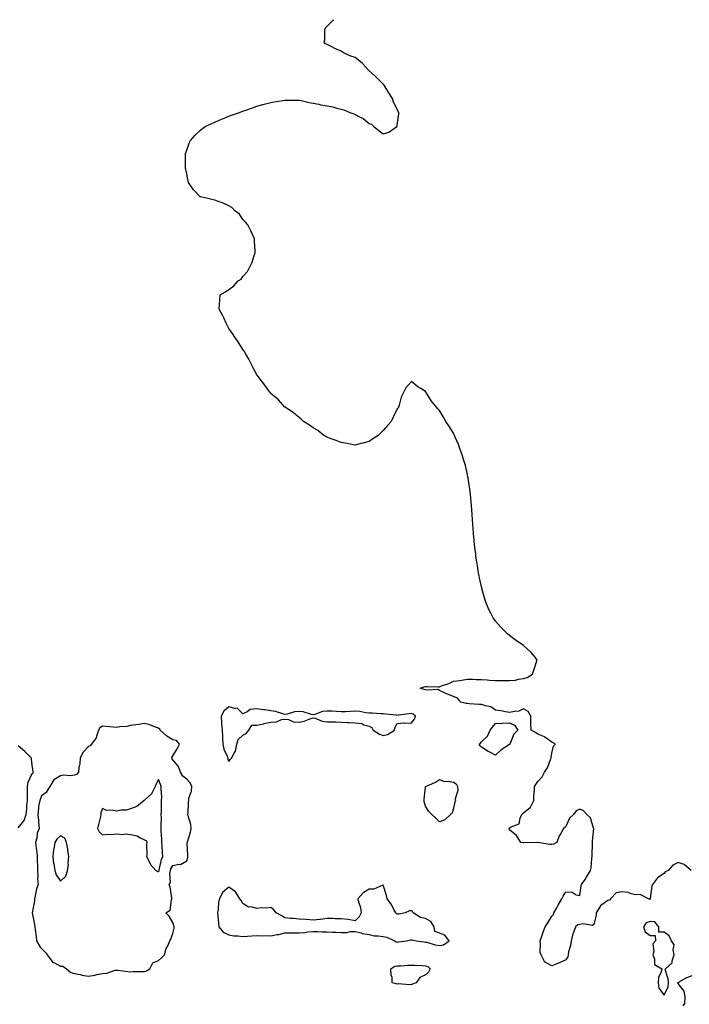
# Model space of a CAD drawing. Units: inches. Extents: x 897203 to 899843, y 7260938 to 7263578.
# Drawn here: x 898889 to 899366, y 7262877 to 7263578 of the extents above; entities that cross this region are included whole.
import ezdxf

# ---------------------------------------------------------------- set-up
doc = ezdxf.new("R2010")
doc.units = ezdxf.units.IN
doc.header["$MEASUREMENT"] = 0
doc.layers.add('Contour_89727260', color=7, linetype='Continuous', true_color=0x606725)

msp = doc.modelspace()

# ---------------------------------------------------------------- linework, layer by layer
at = {"layer": 'Contour_89727260'}
for points in [[(899367.29, 7262971.92, 3306), (899362.42, 7262976.29, 3306), (899358.05, 7262977.77, 3306), (899354.22, 7262975.75, 3306), (899351.05, 7262971.92, 3306), (899348.88, 7262971.09, 3306), (899348.05, 7262969.97, 3306), (899343.29, 7262966.68, 3306), (899339.74, 7262961.92, 3306), (899339.23, 7262960.74, 3306), (899338.22, 7262952.09, 3306), (899338.17, 7262951.92, 3306), (899338.17, 7262951.8, 3306), (899338.05, 7262951.4, 3306), (899337.75, 7262951.62, 3306), (899337.01, 7262951.92, 3306), (899331, 7262954.87, 3306), (899328.05, 7262954.67, 3306), (899324.59, 7262955.38, 3306), (899322.53, 7262956.4, 3306), (899318.05, 7262956.81, 3306), (899314, 7262955.97, 3306), (899309.79, 7262951.92, 3306), (899309.09, 7262950.88, 3306), (899308.05, 7262950.59, 3306), (899303.68, 7262947.55, 3306), (899302.85, 7262947.12, 3306), (899302.58, 7262946.45, 3306), (899299.79, 7262941.92, 3306), (899299.75, 7262940.22, 3306), (899298.05, 7262933.6, 3306), (899297.11, 7262932.87, 3306), (899290.14, 7262934.01, 3306), (899288.05, 7262933.51, 3306), (899286.66, 7262933.32, 3306), (899285.05, 7262931.92, 3306), (899283.31, 7262927.18, 3306), (899283.14, 7262926.83, 3306), (899281.96, 7262921.92, 3306), (899281.45, 7262918.52, 3306), (899280.08, 7262913.95, 3306), (899279.69, 7262911.92, 3306), (899279.42, 7262910.55, 3306), (899278.05, 7262908.42, 3306), (899273.69, 7262906.28, 3306), (899271.61, 7262905.48, 3306), (899268.05, 7262903.98, 3306), (899263.35, 7262906.62, 3306), (899262.83, 7262906.71, 3306), (899262.8, 7262907.17, 3306), (899260.42, 7262911.92, 3306), (899259.78, 7262913.65, 3306), (899260.16, 7262919.81, 3306), (899259.75, 7262921.92, 3306), (899260.74, 7262924.61, 3306), (899261.99, 7262927.97, 3306), (899263.42, 7262931.92, 3306), (899265.22, 7262934.75, 3306), (899268.05, 7262939.36, 3306), (899269.41, 7262940.56, 3306), (899269.61, 7262941.92, 3306), (899271.61, 7262945.48, 3306), (899272.63, 7262947.33, 3306), (899275.28, 7262951.92, 3306), (899276.17, 7262953.8, 3306), (899278.05, 7262956.75, 3306), (899282.71, 7262956.58, 3306), (899285.34, 7262954.63, 3306), (899288.05, 7262954.17, 3306), (899288.93, 7262961.04, 3306), (899289.2, 7262961.92, 3306), (899291.74, 7262965.61, 3306), (899292.83, 7262967.13, 3306), (899295.64, 7262971.92, 3306), (899296.19, 7262973.78, 3306), (899296.61, 7262980.48, 3306), (899296.91, 7262981.92, 3306), (899296.76, 7262983.21, 3306), (899297.13, 7262991, 3306), (899296.98, 7262991.92, 3306), (899297.03, 7262992.95, 3306), (899297.97, 7263001.84, 3306), (899297.98, 7263001.92, 3306), (899297.91, 7263002.06, 3306), (899295.65, 7263009.52, 3306), (899293.15, 7263011.92, 3306), (899290.66, 7263014.53, 3306), (899288.05, 7263015.65, 3306), (899285.44, 7263014.53, 3306), (899283.53, 7263011.92, 3306), (899280.75, 7263009.22, 3306), (899278.05, 7263003.35, 3306), (899277.31, 7263002.65, 3306), (899276.52, 7263001.92, 3306), (899274.41, 7262998.29, 3306), (899273.31, 7262996.66, 3306), (899271.6, 7262991.92, 3306), (899269.3, 7262990.67, 3306), (899268.05, 7262990.49, 3306), (899266.69, 7262990.56, 3306), (899258.15, 7262991.82, 3306), (899257.95, 7262991.82, 3306), (899248.36, 7262991.61, 3306), (899248.05, 7262991.59, 3306), (899247.73, 7262991.61, 3306), (899245.99, 7262991.92, 3306), (899243.05, 7262996.92, 3306), (899238.05, 7263001.04, 3306), (899237.78, 7263001.66, 3306), (899237.78, 7263001.92, 3306), (899237.89, 7263002.09, 3306), (899238.05, 7263002.3, 3306), (899239.14, 7263003, 3306), (899244.81, 7263005.15, 3306), (899245.52, 7263009.38, 3306), (899246.78, 7263011.92, 3306), (899247.44, 7263012.53, 3306), (899248.05, 7263013.09, 3306), (899252.87, 7263017.1, 3306), (899255.21, 7263021.92, 3306), (899255.24, 7263024.72, 3306), (899255.82, 7263029.69, 3306), (899255.85, 7263031.92, 3306), (899256.78, 7263033.19, 3306), (899258.05, 7263035.32, 3306), (899261.17, 7263038.8, 3306), (899263.01, 7263041.92, 3306), (899264.96, 7263045.02, 3306), (899267.25, 7263051.12, 3306), (899267.62, 7263051.92, 3306), (899267.6, 7263052.37, 3306), (899268.05, 7263055.47, 3306), (899269.36, 7263060.61, 3306), (899270.62, 7263061.92, 3306), (899269.08, 7263062.95, 3306), (899268.05, 7263063.3, 3306), (899263.16, 7263067.03, 3306), (899262.87, 7263067.11, 3306), (899258.05, 7263069.16, 3306), (899256.38, 7263070.25, 3306), (899253.46, 7263071.92, 3306), (899253.23, 7263076.73, 3306), (899253.16, 7263077.03, 3306), (899253.05, 7263081.92, 3306), (899251.26, 7263085.13, 3306), (899248.05, 7263087.14, 3306), (899244.56, 7263085.42, 3306), (899241.45, 7263085.33, 3306), (899238.05, 7263084.44, 3306), (899235.07, 7263084.9, 3306), (899231.84, 7263085.71, 3306), (899228.05, 7263086.21, 3306), (899224.59, 7263088.46, 3306), (899220.78, 7263089.19, 3306), (899218.05, 7263090.19, 3306), (899216.45, 7263090.32, 3306), (899209.21, 7263090.77, 3306), (899208.05, 7263090.86, 3306), (899207.17, 7263091.04, 3306), (899203.36, 7263091.92, 3306), (899200.89, 7263094.76, 3306), (899198.05, 7263095.94, 3306), (899193.69, 7263097.55, 3306), (899191.1, 7263098.87, 3306), (899188.05, 7263100.24, 3306), (899186.96, 7263100.83, 3306), (899179.61, 7263100.36, 3306), (899178.05, 7263100.72, 3306), (899177.16, 7263101.03, 3306), (899174.34, 7263101.92, 3306), (899177.08, 7263102.89, 3306), (899178.05, 7263102.96, 3306), (899179.23, 7263103.09, 3306), (899187.25, 7263102.72, 3306), (899188.05, 7263102.86, 3306), (899189.63, 7263103.5, 3306), (899194.71, 7263105.26, 3306), (899198.05, 7263106.9, 3306), (899202.55, 7263107.43, 3306), (899203.79, 7263107.65, 3306), (899208.05, 7263108.22, 3306), (899211.74, 7263108.24, 3306), (899214.25, 7263108.12, 3306), (899218.05, 7263108.11, 3306), (899222.13, 7263107.84, 3306), (899223.8, 7263107.67, 3306), (899228.05, 7263107.41, 3306), (899232.66, 7263107.31, 3306), (899233.52, 7263107.39, 3306), (899238.05, 7263107.28, 3306), (899242.35, 7263107.61, 3306), (899244.41, 7263108.29, 3306), (899248.05, 7263108.75, 3306), (899250.61, 7263109.36, 3306), (899254.33, 7263111.92, 3306), (899255.29, 7263114.68, 3306), (899257.52, 7263121.39, 3306), (899257.7, 7263121.92, 3306), (899256.13, 7263123.84, 3306), (899253.41, 7263127.28, 3306), (899248.24, 7263131.92, 3306), (899248.13, 7263132, 3306), (899248.05, 7263132.05, 3306), (899247.6, 7263132.38, 3306), (899242.27, 7263136.15, 3306), (899238.05, 7263139.49, 3306), (899236.63, 7263140.49, 3306), (899235.01, 7263141.92, 3306), (899231.62, 7263145.49, 3306), (899228.05, 7263149.62, 3306), (899227.05, 7263150.92, 3306), (899226.37, 7263151.92, 3306), (899224.71, 7263155.25, 3306), (899223.59, 7263157.46, 3306), (899221.56, 7263161.92, 3306), (899220.72, 7263164.6, 3306), (899218.78, 7263171.2, 3306), (899218.55, 7263171.92, 3306), (899218.46, 7263172.32, 3306), (899218.05, 7263174.03, 3306), (899216.58, 7263180.45, 3306), (899216.25, 7263181.92, 3306), (899215.91, 7263184.06, 3306), (899215.11, 7263188.98, 3306), (899214.6, 7263191.92, 3306), (899214.09, 7263195.88, 3306), (899213.87, 7263197.73, 3306), (899213.3, 7263201.92, 3306), (899212.88, 7263206.75, 3306), (899212.84, 7263207.13, 3306), (899212.36, 7263211.92, 3306), (899212.06, 7263215.93, 3306), (899211.87, 7263218.1, 3306), (899211.58, 7263221.92, 3306), (899211.4, 7263225.27, 3306), (899211.15, 7263228.82, 3306), (899210.93, 7263231.92, 3306), (899210.7, 7263234.57, 3306), (899210.14, 7263239.83, 3306), (899209.97, 7263241.92, 3306), (899209.76, 7263243.63, 3306), (899208.47, 7263251.5, 3306), (899208.42, 7263251.92, 3306), (899208.37, 7263252.24, 3306), (899208.05, 7263254, 3306), (899206.59, 7263260.46, 3306), (899206.19, 7263261.92, 3306), (899205.26, 7263264.71, 3306), (899204.22, 7263268.09, 3306), (899202.84, 7263271.92, 3306), (899201.57, 7263275.44, 3306), (899199.25, 7263280.72, 3306), (899198.77, 7263281.92, 3306), (899198.56, 7263282.43, 3306), (899198.05, 7263283.5, 3306), (899194.85, 7263288.72, 3306), (899192.72, 7263291.92, 3306), (899190.96, 7263294.84, 3306), (899188.05, 7263299.69, 3306), (899187, 7263300.87, 3306), (899186.05, 7263301.92, 3306), (899182.49, 7263306.36, 3306), (899180.55, 7263309.42, 3306), (899178.88, 7263311.92, 3306), (899178.53, 7263312.4, 3306), (899178.05, 7263313.21, 3306), (899174.71, 7263315.25, 3306), (899172.57, 7263316.44, 3306), (899168.05, 7263320.18, 3306), (899164.09, 7263315.88, 3306), (899162.11, 7263311.92, 3306), (899160.88, 7263309.1, 3306), (899159.48, 7263303.35, 3306), (899158.96, 7263301.92, 3306), (899158.58, 7263301.39, 3306), (899158.05, 7263300.71, 3306), (899155.09, 7263294.88, 3306), (899153.79, 7263291.92, 3306), (899151.05, 7263288.92, 3306), (899148.05, 7263285.42, 3306), (899146.24, 7263283.73, 3306), (899144.36, 7263281.92, 3306), (899140.62, 7263279.35, 3306), (899138.05, 7263277.63, 3306), (899133.61, 7263276.36, 3306), (899132.17, 7263276.04, 3306), (899128.05, 7263274.97, 3306), (899124.36, 7263275.6, 3306), (899122.25, 7263276.13, 3306), (899118.05, 7263276.73, 3306), (899114.4, 7263278.27, 3306), (899110.21, 7263279.76, 3306), (899108.05, 7263280.6, 3306), (899107.23, 7263281.1, 3306), (899105.83, 7263281.92, 3306), (899101.42, 7263285.29, 3306), (899098.05, 7263287.36, 3306), (899095.44, 7263289.31, 3306), (899091.34, 7263291.92, 3306), (899089.65, 7263293.52, 3306), (899088.05, 7263294.72, 3306), (899084.01, 7263297.88, 3306), (899078.22, 7263301.92, 3306), (899078.15, 7263302.02, 3306), (899078.05, 7263302.13, 3306), (899073.35, 7263307.22, 3306), (899069.3, 7263310.67, 3306), (899068.05, 7263311.75, 3306), (899067.86, 7263311.92, 3306), (899067.34, 7263312.63, 3306), (899063.72, 7263317.58, 3306), (899060.4, 7263321.92, 3306), (899059.41, 7263323.29, 3306), (899058.05, 7263325.16, 3306), (899055.69, 7263329.56, 3306), (899054.48, 7263331.92, 3306), (899052.21, 7263336.09, 3306), (899050.24, 7263339.73, 3306), (899049.05, 7263341.92, 3306), (899048.61, 7263342.48, 3306), (899048.05, 7263343.08, 3306), (899044.65, 7263348.52, 3306), (899042.35, 7263351.92, 3306), (899040.61, 7263354.49, 3306), (899038.05, 7263357.98, 3306), (899036.08, 7263361.92, 3306), (899034.44, 7263365.53, 3306), (899033.63, 7263367.51, 3306), (899031.26, 7263371.92, 3306), (899031.51, 7263375.38, 3306), (899031.67, 7263378.3, 3306), (899031.94, 7263381.92, 3306), (899035.69, 7263384.27, 3306), (899038.05, 7263385.88, 3306), (899041.56, 7263388.41, 3306), (899044.65, 7263391.92, 3306), (899046.76, 7263393.21, 3306), (899048.05, 7263395.13, 3306), (899051.29, 7263398.69, 3306), (899053.05, 7263401.92, 3306), (899054.78, 7263405.19, 3306), (899056.14, 7263410.01, 3306), (899056.86, 7263411.92, 3306), (899056.82, 7263413.14, 3306), (899056.39, 7263420.26, 3306), (899056.35, 7263421.92, 3306), (899054.85, 7263425.11, 3306), (899053.76, 7263427.63, 3306), (899051.52, 7263431.92, 3306), (899050.01, 7263433.87, 3306), (899048.05, 7263435.68, 3306), (899045.53, 7263439.4, 3306), (899042.43, 7263441.92, 3306), (899040.28, 7263444.15, 3306), (899038.05, 7263445.52, 3306), (899033.6, 7263447.47, 3306), (899031.95, 7263448.02, 3306), (899028.05, 7263449.51, 3306), (899025.96, 7263449.83, 3306), (899018.19, 7263451.78, 3306), (899018.05, 7263451.8, 3306), (899017.94, 7263451.81, 3306), (899017.7, 7263451.92, 3306), (899012.92, 7263456.79, 3306), (899012.4, 7263457.57, 3306), (899009.3, 7263461.92, 3306), (899009.14, 7263463, 3306), (899008.05, 7263468.17, 3306), (899007.41, 7263471.28, 3306), (899007.23, 7263471.92, 3306), (899007.11, 7263472.86, 3306), (899007.24, 7263481.11, 3306), (899007.11, 7263481.92, 3306), (899007.21, 7263482.75, 3306), (899008.05, 7263485.05, 3306), (899009.8, 7263490.17, 3306), (899010.8, 7263491.92, 3306), (899014.13, 7263495.84, 3306), (899018.05, 7263499.45, 3306), (899019.37, 7263500.6, 3306), (899021.22, 7263501.92, 3306), (899025.89, 7263504.08, 3306), (899028.05, 7263505.05, 3306), (899032.84, 7263507.13, 3306), (899033.55, 7263507.42, 3306), (899038.05, 7263509.27, 3306), (899039.98, 7263509.99, 3306), (899045.55, 7263511.92, 3306), (899047.38, 7263512.58, 3306), (899048.05, 7263512.86, 3306), (899049.48, 7263513.35, 3306), (899054.81, 7263515.15, 3306), (899058.05, 7263516.29, 3306), (899062.33, 7263517.64, 3306), (899064.18, 7263518.05, 3306), (899068.05, 7263519.09, 3306), (899070.41, 7263519.57, 3306), (899076.48, 7263520.36, 3306), (899078.05, 7263520.63, 3306), (899079.26, 7263520.71, 3306), (899086.72, 7263520.58, 3306), (899088.05, 7263520.66, 3306), (899089.63, 7263520.34, 3306), (899095.25, 7263519.13, 3306), (899098.05, 7263518.59, 3306), (899102.18, 7263517.8, 3306), (899103.58, 7263517.45, 3306), (899108.05, 7263516.66, 3306), (899112.01, 7263515.88, 3306), (899114.92, 7263515.05, 3306), (899118.05, 7263514.32, 3306), (899119.99, 7263513.86, 3306), (899124.31, 7263511.92, 3306), (899127.12, 7263510.98, 3306), (899128.05, 7263510.47, 3306), (899131.16, 7263508.8, 3306), (899133.78, 7263507.65, 3306), (899138.05, 7263504.13, 3306), (899139.62, 7263503.49, 3306), (899141.35, 7263501.92, 3306), (899145.08, 7263498.95, 3306), (899148.05, 7263496.65, 3306), (899152.01, 7263497.96, 3306), (899157.71, 7263501.92, 3306), (899157.84, 7263502.13, 3306), (899158.05, 7263503.17, 3306), (899159.14, 7263510.83, 3306), (899159.1, 7263511.92, 3306), (899158.72, 7263512.59, 3306), (899158.05, 7263514.18, 3306), (899155.44, 7263519.31, 3306), (899154.65, 7263521.92, 3306), (899151.96, 7263525.83, 3306), (899148.57, 7263531.4, 3306), (899148.25, 7263531.92, 3306), (899148.16, 7263532.03, 3306), (899148.05, 7263532.16, 3306), (899143.09, 7263536.96, 3306), (899142.05, 7263537.92, 3306), (899138.05, 7263541.61, 3306), (899137.89, 7263541.75, 3306), (899137.73, 7263541.92, 3306), (899133.05, 7263546.92, 3306), (899128.05, 7263551.02, 3306), (899127.35, 7263551.23, 3306), (899125.05, 7263551.92, 3306), (899120.27, 7263554.15, 3306), (899118.05, 7263555.6, 3306), (899113.52, 7263557.39, 3306), (899111.38, 7263558.59, 3306), (899108.05, 7263560.25, 3306), (899107.01, 7263560.88, 3306), (899106.05, 7263561.92, 3306), (899106.38, 7263563.59, 3306), (899106.38, 7263570.25, 3306), (899106.62, 7263571.92, 3306), (899107.39, 7263572.57, 3306), (899108.05, 7263573.29, 3306), (899112.42, 7263577.55, 3306), (899112.73, 7263578, 3306)], [(898888.05, 7263002.45, 3307), (898892.28, 7263007.69, 3307), (898893.67, 7263011.92, 3307), (898894.09, 7263015.88, 3307), (898894.18, 7263018.05, 3307), (898894.54, 7263021.92, 3307), (898894.54, 7263025.43, 3307), (898894.68, 7263028.55, 3307), (898894.68, 7263031.92, 3307), (898895.01, 7263034.97, 3307), (898898.05, 7263041, 3307), (898898.65, 7263041.32, 3307), (898898.77, 7263041.92, 3307), (898898.61, 7263042.49, 3307), (898898.05, 7263047.09, 3307), (898897.53, 7263051.39, 3307), (898897.53, 7263051.92, 3307), (898892.8, 7263056.67, 3307), (898888.05, 7263060.86, 3307)], [(899361.76, 7262875.62, 3306), (899362.74, 7262877.23, 3306), (899363.12, 7262881.92, 3306), (899362.26, 7262886.13, 3306), (899358.05, 7262891.51, 3306), (899357.97, 7262891.84, 3306), (899357.98, 7262891.92, 3306), (899357.98, 7262892, 3306), (899358.05, 7262892.33, 3306), (899358.88, 7262892.76, 3306), (899364.17, 7262895.8, 3306), (899368.05, 7262897.3, 3306)]]:
    msp.add_polyline3d(points, dxfattribs=at)
for points in [[(899038.05, 7263049.67, 3307), (899038.97, 7263051, 3307), (899039.84, 7263051.92, 3307), (899041.77, 7263055.64, 3307), (899042.87, 7263057.1, 3307), (899043.74, 7263061.92, 3307), (899044.68, 7263065.29, 3307), (899048.05, 7263068.41, 3307), (899050.49, 7263069.49, 3307), (899052.21, 7263071.92, 3307), (899054.5, 7263075.47, 3307), (899058.05, 7263075.55, 3307), (899062.66, 7263076.53, 3307), (899063.29, 7263076.69, 3307), (899068.05, 7263077.61, 3307), (899072.03, 7263077.94, 3307), (899075.57, 7263079.45, 3307), (899078.05, 7263079.83, 3307), (899080.51, 7263079.47, 3307), (899084.02, 7263077.9, 3307), (899088.05, 7263077.6, 3307), (899091.62, 7263078.35, 3307), (899096.42, 7263080.3, 3307), (899098.05, 7263080.77, 3307), (899099.51, 7263080.46, 3307), (899104.51, 7263078.38, 3307), (899108.05, 7263077.95, 3307), (899112.16, 7263077.81, 3307), (899114.06, 7263077.93, 3307), (899118.05, 7263077.76, 3307), (899122.5, 7263077.47, 3307), (899123.51, 7263077.38, 3307), (899128.05, 7263077.1, 3307), (899132.83, 7263076.7, 3307), (899134.16, 7263075.81, 3307), (899138.05, 7263074.72, 3307), (899140.02, 7263073.89, 3307), (899140.89, 7263071.92, 3307), (899145.32, 7263069.19, 3307), (899148.05, 7263068.25, 3307), (899151.04, 7263068.93, 3307), (899156.04, 7263071.92, 3307), (899156.28, 7263073.7, 3307), (899158.05, 7263076.64, 3307), (899162.67, 7263077.29, 3307), (899163.18, 7263077.05, 3307), (899168.05, 7263077.24, 3307), (899170.26, 7263079.71, 3307), (899171.07, 7263081.92, 3307), (899169.4, 7263083.27, 3307), (899168.05, 7263083.74, 3307), (899166.46, 7263083.51, 3307), (899158.71, 7263082.58, 3307), (899158.05, 7263082.49, 3307), (899157.41, 7263082.55, 3307), (899149.52, 7263083.39, 3307), (899148.05, 7263083.55, 3307), (899146.3, 7263083.67, 3307), (899140.07, 7263083.94, 3307), (899138.05, 7263084.09, 3307), (899135.71, 7263084.25, 3307), (899131.36, 7263085.23, 3307), (899128.05, 7263085.41, 3307), (899124.65, 7263085.32, 3307), (899121.22, 7263085.09, 3307), (899118.05, 7263085.02, 3307), (899114.75, 7263085.21, 3307), (899111.51, 7263085.39, 3307), (899108.05, 7263085.6, 3307), (899104.8, 7263085.17, 3307), (899099.25, 7263083.12, 3307), (899098.05, 7263082.88, 3307), (899096.88, 7263083.08, 3307), (899091.11, 7263084.98, 3307), (899088.05, 7263085.35, 3307), (899084.86, 7263085.11, 3307), (899079.51, 7263083.38, 3307), (899078.05, 7263083.2, 3307), (899076.45, 7263083.52, 3307), (899071.31, 7263085.18, 3307), (899068.05, 7263085.65, 3307), (899063.63, 7263086.34, 3307), (899062.62, 7263086.48, 3307), (899058.05, 7263087.21, 3307), (899053.31, 7263086.66, 3307), (899051.17, 7263085.05, 3307), (899048.05, 7263083.7, 3307), (899043.87, 7263087.73, 3307), (899042.48, 7263087.49, 3307), (899038.05, 7263088.61, 3307), (899034.49, 7263085.47, 3307), (899032.57, 7263081.92, 3307), (899032.88, 7263077.09, 3307), (899032.85, 7263076.72, 3307), (899033.3, 7263071.92, 3307), (899033.55, 7263067.43, 3307), (899033.47, 7263066.5, 3307), (899033.67, 7263061.92, 3307), (899034.49, 7263058.36, 3307), (899036.99, 7263052.98, 3307), (899037.35, 7263051.92, 3307), (899037.43, 7263051.3, 3307)], [(898978.05, 7262900.09, 3307), (898979.4, 7262900.57, 3307), (898981.81, 7262901.92, 3307), (898983.81, 7262906.16, 3307), (898988.05, 7262907.84, 3307), (898990.17, 7262909.8, 3307), (898992.28, 7262911.92, 3307), (898993.45, 7262916.52, 3307), (898994.54, 7262918.41, 3307), (898996.05, 7262921.92, 3307), (898996.78, 7262923.19, 3307), (898998.05, 7262927.02, 3307), (898999.04, 7262930.93, 3307), (898999.19, 7262931.92, 3307), (898998.98, 7262932.85, 3307), (898998.05, 7262934.86, 3307), (898995.49, 7262939.35, 3307), (898993.06, 7262941.92, 3307), (898996.31, 7262943.67, 3307), (898997.12, 7262950.99, 3307), (898997.54, 7262951.92, 3307), (898997.35, 7262952.62, 3307), (898996.15, 7262960.02, 3307), (898995.45, 7262961.92, 3307), (898996.38, 7262963.6, 3307), (898995.94, 7262969.8, 3307), (898996.43, 7262971.92, 3307), (898996.82, 7262973.15, 3307), (898998.05, 7262975.53, 3307), (899002.61, 7262976.48, 3307), (899003.68, 7262976.29, 3307), (899008.05, 7262978.92, 3307), (899008.78, 7262981.2, 3307), (899008.86, 7262981.92, 3307), (899008.83, 7262982.7, 3307), (899008.43, 7262991.55, 3307), (899008.41, 7262991.92, 3307), (899008.5, 7262992.37, 3307), (899010.66, 7262999.31, 3307), (899011.1, 7263001.92, 3307), (899010.94, 7263004.81, 3307), (899008.97, 7263011, 3307), (899008.88, 7263011.92, 3307), (899008.97, 7263012.84, 3307), (899009.31, 7263020.66, 3307), (899009.45, 7263021.92, 3307), (899009.62, 7263023.48, 3307), (899011.43, 7263028.54, 3307), (899011.63, 7263031.92, 3307), (899010.62, 7263034.5, 3307), (899008.05, 7263036.98, 3307), (899005.31, 7263039.18, 3307), (899003.56, 7263041.92, 3307), (899002.15, 7263046.01, 3307), (898998.05, 7263050.9, 3307), (898997.65, 7263051.52, 3307), (898997.47, 7263051.92, 3307), (898997.48, 7263052.49, 3307), (898998.05, 7263053.72, 3307), (899001.3, 7263058.67, 3307), (899002.85, 7263061.92, 3307), (899000.72, 7263064.6, 3307), (898998.05, 7263065.01, 3307), (898993.78, 7263067.64, 3307), (898989.14, 7263071.92, 3307), (898988.88, 7263072.75, 3307), (898988.05, 7263073.49, 3307), (898985.79, 7263074.18, 3307), (898981.8, 7263075.67, 3307), (898978.05, 7263076.58, 3307), (898973.94, 7263076.03, 3307), (898971.92, 7263075.79, 3307), (898968.05, 7263075.28, 3307), (898965.3, 7263074.66, 3307), (898960.44, 7263074.31, 3307), (898958.05, 7263073.89, 3307), (898955.89, 7263074.09, 3307), (898950.7, 7263074.57, 3307), (898948.05, 7263074.8, 3307), (898946.25, 7263073.72, 3307), (898945.3, 7263071.92, 3307), (898943.69, 7263067.56, 3307), (898943.5, 7263066.46, 3307), (898940.32, 7263061.92, 3307), (898939.23, 7263060.74, 3307), (898938.05, 7263060.2, 3307), (898934, 7263055.97, 3307), (898932.15, 7263051.92, 3307), (898931.87, 7263048.1, 3307), (898931.3, 7263045.16, 3307), (898931, 7263041.92, 3307), (898929.55, 7263040.42, 3307), (898928.05, 7263039.78, 3307), (898925.56, 7263039.43, 3307), (898920.11, 7263039.86, 3307), (898918.05, 7263039.38, 3307), (898913.33, 7263036.64, 3307), (898910.56, 7263031.92, 3307), (898909.57, 7263030.4, 3307), (898908.05, 7263027.54, 3307), (898904.68, 7263025.29, 3307), (898903.38, 7263021.92, 3307), (898902.45, 7263017.53, 3307), (898902.5, 7263016.37, 3307), (898901.89, 7263011.92, 3307), (898902.38, 7263007.59, 3307), (898902.46, 7263006.32, 3307), (898903.02, 7263001.92, 3307), (898901.44, 7262998.53, 3307), (898901.18, 7262995.05, 3307), (898900.34, 7262991.92, 3307), (898900.55, 7262989.42, 3307), (898901.2, 7262985.07, 3307), (898901.43, 7262981.92, 3307), (898901.47, 7262978.5, 3307), (898901.65, 7262975.51, 3307), (898901.68, 7262971.92, 3307), (898901.96, 7262968.01, 3307), (898901.84, 7262965.71, 3307), (898902.18, 7262961.92, 3307), (898901.02, 7262958.94, 3307), (898900.12, 7262953.98, 3307), (898899.52, 7262951.92, 3307), (898899.52, 7262950.45, 3307), (898898.06, 7262941.92, 3307), (898898.06, 7262941.9, 3307), (898899.6, 7262933.46, 3307), (898899.79, 7262931.92, 3307), (898900.04, 7262929.94, 3307), (898900.84, 7262924.71, 3307), (898901.16, 7262921.92, 3307), (898903.57, 7262917.44, 3307), (898908.05, 7262913.2, 3307), (898908.49, 7262912.36, 3307), (898908.6, 7262911.92, 3307), (898910.82, 7262909.15, 3307), (898912.62, 7262906.49, 3307), (898913.82, 7262906.15, 3307), (898918.05, 7262903.97, 3307), (898919.91, 7262903.78, 3307), (898922.36, 7262901.92, 3307), (898925.44, 7262899.31, 3307), (898928.05, 7262898.6, 3307), (898932.11, 7262897.87, 3307), (898933.65, 7262897.53, 3307), (898938.05, 7262896.79, 3307), (898942.64, 7262897.33, 3307), (898943.97, 7262897.84, 3307), (898948.05, 7262898.62, 3307), (898951.13, 7262898.84, 3307), (898957.12, 7262900.98, 3307), (898958.05, 7262901.11, 3307), (898958.92, 7262901.05, 3307), (898966.15, 7262900.03, 3307), (898968.05, 7262899.92, 3307), (898969.91, 7262900.06, 3307), (898976.09, 7262899.96, 3307)], [(899238.05, 7263061.88, 3306), (899237.93, 7263061.8, 3306), (899231.98, 7263057.99, 3306), (899228.05, 7263054.13, 3306), (899223.56, 7263056.4, 3306), (899222.86, 7263056.72, 3306), (899218.05, 7263059.78, 3306), (899216.98, 7263060.86, 3306), (899216.35, 7263061.92, 3306), (899217.25, 7263062.72, 3306), (899218.05, 7263063.54, 3306), (899222.32, 7263067.65, 3306), (899224.23, 7263071.92, 3306), (899225.9, 7263074.07, 3306), (899228.05, 7263076.77, 3306), (899233.01, 7263076.87, 3306), (899233.14, 7263076.83, 3306), (899238.05, 7263077.06, 3306), (899241.56, 7263075.43, 3306), (899243.83, 7263071.92, 3306), (899240.93, 7263069.04, 3306), (899238.17, 7263062.04, 3306), (899238.1, 7263061.92, 3306), (899238.08, 7263061.89, 3306)], [(898988.05, 7262971.3, 3308), (898988.31, 7262971.66, 3308), (898988.38, 7262971.92, 3308), (898988.52, 7262972.39, 3308), (898990.06, 7262979.91, 3308), (898990.92, 7262981.92, 3308), (898990.86, 7262984.73, 3308), (898990.46, 7262989.52, 3308), (898990.4, 7262991.92, 3308), (898990.37, 7262994.24, 3308), (898989.96, 7263000.01, 3308), (898989.94, 7263001.92, 3308), (898989.8, 7263003.67, 3308), (898990.03, 7263009.94, 3308), (898989.91, 7263011.92, 3308), (898990.08, 7263013.95, 3308), (898989.99, 7263019.98, 3308), (898990.2, 7263021.92, 3308), (898990.38, 7263024.25, 3308), (898989.77, 7263030.2, 3308), (898989.96, 7263031.92, 3308), (898989.36, 7263033.24, 3308), (898988.05, 7263036.77, 3308), (898986.21, 7263033.77, 3308), (898985.48, 7263031.92, 3308), (898983.28, 7263027.15, 3308), (898983.19, 7263026.78, 3308), (898980.32, 7263024.2, 3308), (898978.05, 7263022.06, 3308), (898977.97, 7263022, 3308), (898977.81, 7263021.92, 3308), (898972.4, 7263017.56, 3308), (898968.05, 7263015.97, 3308), (898964.97, 7263015, 3308), (898961.04, 7263014.91, 3308), (898958.05, 7263014.3, 3308), (898954.99, 7263014.98, 3308), (898950.94, 7263014.81, 3308), (898948.05, 7263016.1, 3308), (898946.79, 7263013.18, 3308), (898946.89, 7263011.92, 3308), (898946.59, 7263010.46, 3308), (898945.12, 7263004.85, 3308), (898944.61, 7263001.92, 3308), (898945.63, 7262999.5, 3308), (898948.05, 7262997.3, 3308), (898952.19, 7262997.79, 3308), (898953.79, 7262997.66, 3308), (898958.05, 7262998, 3308), (898962.26, 7262997.71, 3308), (898964.18, 7262998.05, 3308), (898968.05, 7262997.58, 3308), (898972.8, 7262996.67, 3308), (898974.46, 7262995.5, 3308), (898978.05, 7262993.8, 3308), (898979.31, 7262993.18, 3308), (898979.72, 7262991.92, 3308), (898979.5, 7262990.46, 3308), (898979.57, 7262983.43, 3308), (898979.39, 7262981.92, 3308), (898981.08, 7262978.88, 3308), (898982.33, 7262976.2, 3308), (898985.99, 7262971.92, 3308), (898987.52, 7262971.39, 3308)], [(899188.05, 7263006.58, 3306), (899185.48, 7263009.34, 3306), (899182.75, 7263011.92, 3306), (899180.28, 7263014.15, 3306), (899178.05, 7263017.85, 3306), (899177.14, 7263021.01, 3306), (899177.13, 7263021.92, 3306), (899177.12, 7263022.85, 3306), (899178.05, 7263031.38, 3306), (899178.17, 7263031.8, 3306), (899178.27, 7263031.92, 3306), (899185.15, 7263034.82, 3306), (899188.05, 7263036.72, 3306), (899191.54, 7263035.41, 3306), (899194.43, 7263035.54, 3306), (899198.05, 7263034.82, 3306), (899199.93, 7263033.8, 3306), (899200.95, 7263031.92, 3306), (899201.1, 7263028.87, 3306), (899199.24, 7263023.11, 3306), (899199.38, 7263021.92, 3306), (899199.03, 7263020.93, 3306), (899198.05, 7263016.32, 3306), (899197.11, 7263012.86, 3306), (899195.89, 7263011.92, 3306), (899191.92, 7263008.05, 3306)], [(898918.05, 7262964.37, 3308), (898921.95, 7262968.02, 3308), (898923.24, 7262971.92, 3308), (898923.87, 7262976.1, 3308), (898923.69, 7262977.55, 3308), (898924.09, 7262981.92, 3308), (898923.4, 7262986.57, 3308), (898923.39, 7262987.26, 3308), (898922.46, 7262991.92, 3308), (898921.15, 7262995.02, 3308), (898918.05, 7262996.7, 3308), (898915.57, 7262994.4, 3308), (898914.17, 7262991.92, 3308), (898913.4, 7262987.27, 3308), (898913.24, 7262986.72, 3308), (898912.65, 7262981.92, 3308), (898913.21, 7262977.08, 3308), (898913.34, 7262976.63, 3308), (898914.09, 7262971.92, 3308), (898915.1, 7262968.97, 3308)], [(899188.05, 7262918.55, 3307), (899190.97, 7262919, 3307), (899194.9, 7262921.92, 3307), (899191.99, 7262925.87, 3307), (899188.05, 7262927.45, 3307), (899184.77, 7262928.65, 3307), (899184.26, 7262931.92, 3307), (899181.84, 7262935.72, 3307), (899178.05, 7262937.74, 3307), (899174.68, 7262938.55, 3307), (899169.42, 7262941.92, 3307), (899168.83, 7262942.69, 3307), (899168.05, 7262943.37, 3307), (899166.82, 7262943.15, 3307), (899163.53, 7262941.92, 3307), (899159.03, 7262940.94, 3307), (899158.05, 7262940.96, 3307), (899157.42, 7262941.29, 3307), (899157.01, 7262941.92, 3307), (899155.68, 7262944.29, 3307), (899153.95, 7262947.82, 3307), (899150.81, 7262951.92, 3307), (899150.35, 7262954.21, 3307), (899148.05, 7262961.65, 3307), (899147.79, 7262961.66, 3307), (899141.32, 7262958.66, 3307), (899138.05, 7262958.69, 3307), (899133.79, 7262956.18, 3307), (899129.87, 7262951.92, 3307), (899130.36, 7262949.61, 3307), (899131.72, 7262945.58, 3307), (899132.27, 7262941.92, 3307), (899130.96, 7262939, 3307), (899128.05, 7262936.04, 3307), (899123.13, 7262937, 3307), (899122.99, 7262936.99, 3307), (899118.05, 7262937.56, 3307), (899113.78, 7262937.65, 3307), (899112.28, 7262937.69, 3307), (899108.05, 7262937.77, 3307), (899103.3, 7262937.17, 3307), (899102.88, 7262937.1, 3307), (899098.05, 7262936.55, 3307), (899093.2, 7262937.07, 3307), (899092.92, 7262937.05, 3307), (899088.05, 7262937.44, 3307), (899083.84, 7262937.71, 3307), (899082.06, 7262937.92, 3307), (899078.05, 7262938.2, 3307), (899075.77, 7262939.64, 3307), (899071.86, 7262941.92, 3307), (899070.01, 7262943.88, 3307), (899068.05, 7262945.55, 3307), (899064.88, 7262945.09, 3307), (899061.5, 7262945.37, 3307), (899058.05, 7262945.03, 3307), (899053.9, 7262946.06, 3307), (899052.02, 7262945.88, 3307), (899048.05, 7262948.58, 3307), (899046.75, 7262950.61, 3307), (899045.86, 7262951.92, 3307), (899042.88, 7262956.74, 3307), (899038.05, 7262960.14, 3307), (899033.53, 7262956.44, 3307), (899031.41, 7262951.92, 3307), (899030.61, 7262949.36, 3307), (899030.48, 7262944.35, 3307), (899030, 7262941.92, 3307), (899030.24, 7262939.73, 3307), (899030.69, 7262934.56, 3307), (899030.99, 7262931.92, 3307), (899034.09, 7262927.96, 3307), (899038.05, 7262926.19, 3307), (899041.56, 7262925.43, 3307), (899044.51, 7262925.46, 3307), (899048.05, 7262924.94, 3307), (899051.24, 7262925.11, 3307), (899054.5, 7262925.47, 3307), (899058.05, 7262925.65, 3307), (899061.7, 7262925.57, 3307), (899064.35, 7262925.62, 3307), (899068.05, 7262925.55, 3307), (899072.46, 7262926.33, 3307), (899073.6, 7262926.37, 3307), (899078.05, 7262927.5, 3307), (899082.48, 7262927.49, 3307), (899083.63, 7262927.51, 3307), (899088.05, 7262927.49, 3307), (899092.16, 7262927.81, 3307), (899094.34, 7262928.21, 3307), (899098.05, 7262928.56, 3307), (899101.45, 7262928.52, 3307), (899104.54, 7262928.4, 3307), (899108.05, 7262928.38, 3307), (899111.82, 7262928.15, 3307), (899114.29, 7262928.16, 3307), (899118.05, 7262927.91, 3307), (899122.1, 7262927.87, 3307), (899124.78, 7262928.65, 3307), (899128.05, 7262928.59, 3307), (899132.47, 7262927.5, 3307), (899133.29, 7262927.16, 3307), (899138.05, 7262926.4, 3307), (899141.53, 7262925.4, 3307), (899144.44, 7262925.53, 3307), (899148.05, 7262924.92, 3307), (899150.64, 7262924.51, 3307), (899156.11, 7262921.92, 3307), (899157.35, 7262921.22, 3307), (899158.05, 7262921.06, 3307), (899158.87, 7262921.1, 3307), (899164.63, 7262921.92, 3307), (899167.48, 7262922.5, 3307), (899168.05, 7262922.64, 3307), (899168.7, 7262922.56, 3307), (899171.55, 7262921.92, 3307), (899177.24, 7262921.12, 3307), (899178.05, 7262921.06, 3307), (899179.12, 7262920.86, 3307), (899185.1, 7262918.97, 3307)], [(899348.05, 7262883.29, 3307), (899350.86, 7262889.11, 3307), (899351.12, 7262891.92, 3307), (899351.01, 7262894.88, 3307), (899349.14, 7262900.83, 3307), (899349.08, 7262901.92, 3307), (899353.74, 7262906.24, 3307), (899353.82, 7262907.68, 3307), (899355.36, 7262911.92, 3307), (899354.6, 7262915.38, 3307), (899355.15, 7262919.02, 3307), (899353.3, 7262921.92, 3307), (899351.6, 7262925.46, 3307), (899348.05, 7262928.12, 3307), (899344.31, 7262928.18, 3307), (899344.38, 7262931.92, 3307), (899341.49, 7262935.36, 3307), (899338.05, 7262935.64, 3307), (899335.24, 7262934.73, 3307), (899333.37, 7262931.92, 3307), (899334.51, 7262928.38, 3307), (899338.05, 7262925.62, 3307), (899341.8, 7262925.68, 3307), (899341.88, 7262921.92, 3307), (899340.16, 7262919.8, 3307), (899340.73, 7262914.6, 3307), (899340.02, 7262911.92, 3307), (899341.22, 7262908.76, 3307), (899341.18, 7262905.05, 3307), (899346.38, 7262901.92, 3307), (899346, 7262899.87, 3307), (899344.13, 7262895.84, 3307), (899343.77, 7262891.92, 3307), (899344.26, 7262888.12, 3307)], [(899168.05, 7262890.68, 3306), (899166.66, 7262890.53, 3306), (899158.75, 7262891.22, 3306), (899158.05, 7262891.1, 3306), (899157.29, 7262891.16, 3306), (899154.41, 7262891.92, 3306), (899154.3, 7262895.67, 3306), (899153.58, 7262897.45, 3306), (899153.51, 7262901.92, 3306), (899156.23, 7262903.74, 3306), (899158.05, 7262904.1, 3306), (899160.24, 7262904.12, 3306), (899165.43, 7262904.55, 3306), (899168.05, 7262904.56, 3306), (899170.59, 7262904.47, 3306), (899175.69, 7262904.28, 3306), (899178.05, 7262904.2, 3306), (899179.72, 7262903.59, 3306), (899181.39, 7262901.92, 3306), (899180.32, 7262899.65, 3306), (899178.05, 7262897.6, 3306), (899174.16, 7262895.81, 3306), (899171.46, 7262891.92, 3306), (899168.94, 7262891.03, 3306)]]:
    msp.add_polyline3d(points, close=True, dxfattribs=at)

doc.saveas('drawing.dxf')
